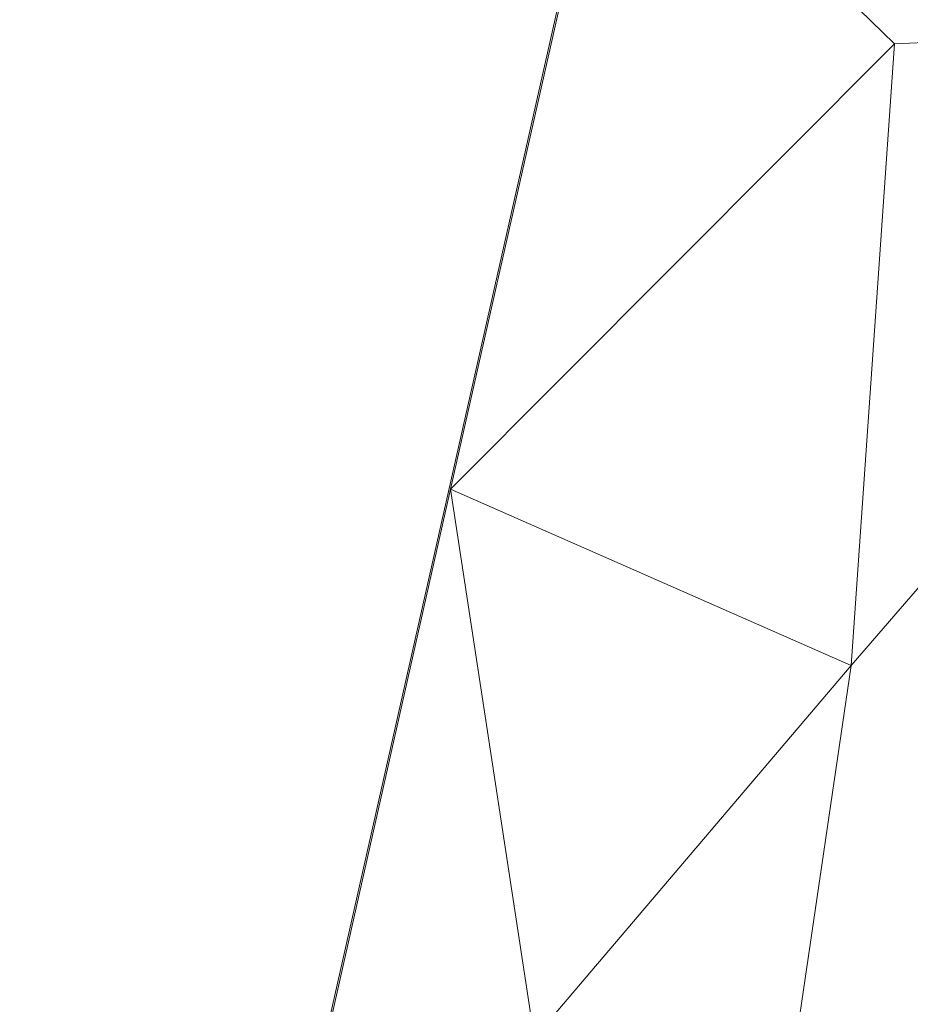
# Model space of a CAD drawing. Units: inches. Extents: x -846 to 2082, y -540 to 389.
# Drawn here: x 500 to 507, y 8 to 15 of the extents above; entities that cross this region are included whole.
import ezdxf

# ---------------------------------------------------------------- set-up
doc = ezdxf.new("R2010")
doc.units = ezdxf.units.IN
doc.header["$MEASUREMENT"] = 0
doc.linetypes.add('SLD-Solid', pattern=[0])
doc.layers.get('0').update_dxf_attribs({"lineweight": 9})

msp = doc.modelspace()

# ---------------------------------------------------------------- linework, layer by layer
at = {"linetype": 'SLD-Solid', "lineweight": 18}
for p, q in [((500.4313, -1.5163), (507.3684, 29.2478)), ((504.563, 16.7569), (503.4314, 11.7387)), ((504.563, 16.7569), (506.5204, 14.8376)), ((506.2197, 10.5093), (510.0893, 15.0067)), ((510.0892, 15.0068), (506.5204, 14.8376)), ((503.4314, 11.7387), (506.5204, 14.8376)), ((506.2197, 10.5093), (506.5204, 14.8376)), ((501.8482, 4.7175), (503.4314, 11.7387)), ((503.4314, 11.7387), (504.0141, 7.9169)), ((503.4314, 11.7387), (506.2197, 10.5093)), ((506.2197, 10.5093), (504.0141, 7.9169)), ((505.3522, 4.6182), (506.2197, 10.5093))]:
    msp.add_line(p, q, dxfattribs=at)
for points, knots in [([(505.3522, 4.6182), (505.3673, 4.6263), (505.3978, 4.6426), (505.4437, 4.6675), (505.49, 4.693), (505.5367, 4.719), (505.5837, 4.7457), (505.6312, 4.7729), (505.679, 4.8007), (505.7273, 4.829), (505.7759, 4.8579), (505.8249, 4.8875), (505.8743, 4.9175), (505.9241, 4.9482), (505.9743, 4.9794), (506.0643, 5.036), (506.1959, 5.1206), (506.3673, 5.2342), (506.5416, 5.3527), (506.7151, 5.4735), (506.8918, 5.5991), (507.1287, 5.7704), (507.4283, 5.9921), (507.7891, 6.2647), (508.0922, 6.4966), (508.3366, 6.6842), (508.5835, 6.8739), (508.8942, 7.112), (509.2083, 7.3504), (509.4599, 7.5388), (509.651, 7.6804), (509.8396, 7.8184), (510.0319, 7.9571), (510.2224, 8.0922), (510.3891, 8.2083), (510.5287, 8.304), (510.6427, 8.381), (510.7551, 8.4559), (510.8661, 8.5288), (510.9755, 8.5996), (511.0834, 8.6684), (511.1549, 8.7131), (511.1904, 8.7352)], [0, 0, 0, 0, 0.007555, 0.015184, 0.022886, 0.030662, 0.038512, 0.046436, 0.054435, 0.062508, 0.070656, 0.07888, 0.087178, 0.095553, 0.104003, 0.112528, 0.141079, 0.170708, 0.199786, 0.230098, 0.259623, 0.290618, 0.352175, 0.414663, 0.477969, 0.509892, 0.541975, 0.606561, 0.671608, 0.70523, 0.737002, 0.770512, 0.802631, 0.836078, 0.868398, 0.888074, 0.907457, 0.926547, 0.945346, 0.963854, 0.982071, 1, 1, 1, 1]), ([(505.4905, 2.4298), (505.6133, 2.5092), (505.8591, 2.668), (506.2214, 2.9331), (506.6409, 3.2607), (507.1151, 3.6577), (507.6982, 4.1717), (508.331, 4.7476), (508.9795, 5.341), (509.5936, 5.8919), (510.1746, 6.3959), (510.764, 6.8828), (511.3635, 7.3453), (511.9727, 7.7818), (512.3861, 8.0407), (512.5927, 8.1701)], [0, 0, 0, 0, 0.050075, 0.1001798, 0.1502731, 0.2260895, 0.3019159, 0.4012636, 0.5006149, 0.5835208, 0.6664293, 0.7493185, 0.8328803, 0.9164677, 1, 1, 1, 1])]:
    msp.add_open_spline(points, degree=3, knots=knots, dxfattribs=at)

doc.saveas('drawing.dxf')
